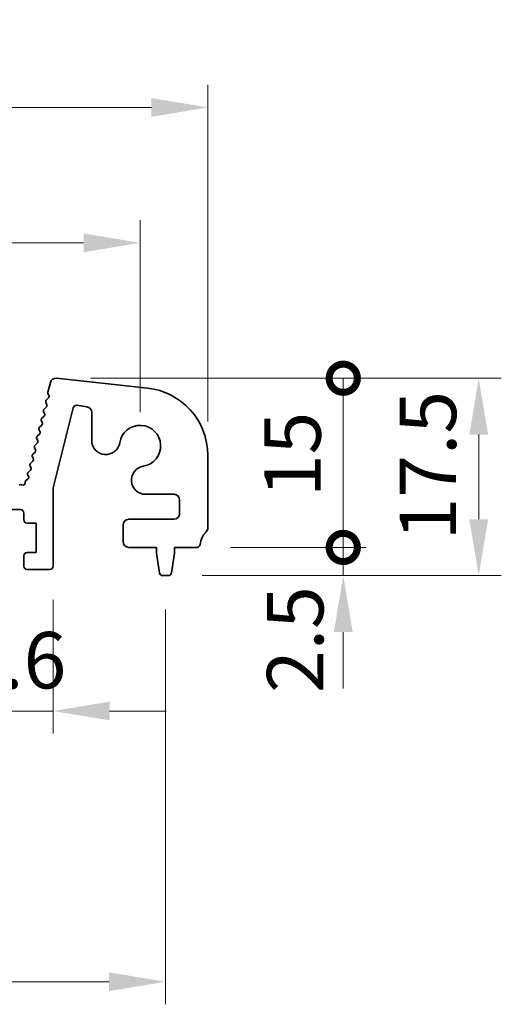
# Model space of a CAD drawing. Units: millimetres. Extents: x 29 to 4956, y 16 to 859.
# Drawn here: x 2501 to 2544, y 366 to 454 of the extents above; entities that cross this region are included whole.
import ezdxf

# ---------------------------------------------------------------- set-up
doc = ezdxf.new("R2010")
doc.units = ezdxf.units.MM
doc.header["$LTSCALE"] = 2
doc.layers.get('Defpoints').update_dxf_attribs({"lineweight": 25})
doc.layers.add('Dimension (ISO)', color=7, linetype='Continuous', lineweight=18)
doc.layers.add('Visible (ISO)', color=7, linetype='Continuous', lineweight=35)
doc.styles.add('Note Text (TK)', font='txt')
doc.dimstyles.new('Default - Method 1b (TK)', dxfattribs={"dimscale": 2, "dimtxt": 2.5, "dimasz": 2.5, "dimexe": 1, "dimexo": 1.5, "dimgap": 1, "dimtad": 1, "dimtoh": 1, "dimrnd": 1e-08, "dimdsep": 46, "dimtxsty": 'Note Text (TK)', "dimcen": 0.09, "dimdle": 5, "dimclrd": 100, "dimclre": 100, "dimclrt": 7, "dimadec": 1, "dimazin": 1, "dimtfac": 1, "dimtmove": 0, "dimatfit": 3, "dimfxl": 1, "dimtolj": 1, "dimlwd": -1, "dimlwe": -1, "dimarcsym": 0})

# ---------------------------------------------------------------- blocks, each defined once
blk = doc.blocks.new('*D46')
at = {"layer": 'Defpoints', "color": 0}
for p in [(2517.58, 445.891), (2332.58, 415.054), (2517.58, 415.054)]:
    blk.add_point(p, dxfattribs=at)
at = {"layer": 'Dimension (ISO)', "color": 100}
for p, q in [((2332.58, 418.054), (2332.58, 447.891)), ((2517.58, 418.054), (2517.58, 447.891)), ((2337.58, 445.891), (2512.58, 445.891))]:
    blk.add_line(p, q, dxfattribs=at)
for points in [[(2337.58, 446.725), (2337.58, 445.058), (2332.58, 445.891)], [(2512.58, 446.725), (2512.58, 445.058), (2517.58, 445.891)]]:
    blk.add_solid(points, dxfattribs=at)
at = {"layer": 'Dimension (ISO)', "color": 7, "insert": (2420.193, 450.391), "char_height": 5, "attachment_point": 4, "style": 'Note Text (TK)'}
blk.add_mtext('\\A1;185', dxfattribs=at)
blk = doc.blocks.new('*D47')
at = {"layer": 'Defpoints', "color": 0}
for p in [(2511.58, 433.891), (2338.58, 415.891), (2511.58, 415.891)]:
    blk.add_point(p, dxfattribs=at)
at = {"layer": 'Dimension (ISO)', "color": 100}
for p, q in [((2338.58, 418.891), (2338.58, 435.891)), ((2511.58, 418.891), (2511.58, 435.891)), ((2343.58, 433.891), (2506.58, 433.891))]:
    blk.add_line(p, q, dxfattribs=at)
for points in [[(2343.58, 434.725), (2343.58, 433.058), (2338.58, 433.891)], [(2506.58, 434.725), (2506.58, 433.058), (2511.58, 433.891)]]:
    blk.add_solid(points, dxfattribs=at)
at = {"layer": 'Dimension (ISO)', "color": 7, "insert": (2420.193, 438.391), "char_height": 5, "attachment_point": 4, "style": 'Note Text (TK)'}
blk.add_mtext('\\A1;173', dxfattribs=at)
blk = doc.blocks.new('_DotSmall')
at = {"color": 0, "linetype": 'ByBlock', "const_width": 0.5}
blk.add_lwpolyline([(-0.0625, 0, 1), (0.0625, 0, 1)], format="xyb", close=True, dxfattribs=at)
blk = doc.blocks.new('*D51')
at = {"layer": 'Defpoints', "color": 0}
for p in [(2495.28, 405.241), (2503.88, 405.241), (2503.88, 392.391)]:
    blk.add_point(p, dxfattribs=at)
at = {"layer": 'Dimension (ISO)', "color": 100}
for p, q in [((2495.28, 402.241), (2495.28, 390.391)), ((2503.88, 402.241), (2503.88, 390.391)), ((2495.28, 392.391), (2490.28, 392.391)), ((2495.28, 392.391), (2503.88, 392.391)), ((2508.88, 392.391), (2513.88, 392.391))]:
    blk.add_line(p, q, dxfattribs=at)
blk.add_solid([(2508.88, 393.225), (2508.88, 391.558), (2503.88, 392.391)], dxfattribs=at)
at = {"layer": 'Dimension (ISO)', "color": 100, "xscale": 5, "yscale": 5, "zscale": 5}
blk.add_blockref('_DotSmall', (2495.28, 392.391), dxfattribs=at)
at = {"layer": 'Dimension (ISO)', "color": 7, "insert": (2495.574, 396.891), "char_height": 5, "attachment_point": 4, "style": 'Note Text (TK)'}
blk.add_mtext('\\A1;8.6', dxfattribs=at)
blk = doc.blocks.new('*D53')
at = {"layer": 'Defpoints', "color": 0}
for p in [(2336.33, 404.391), (2513.83, 404.391), (2513.83, 368.391)]:
    blk.add_point(p, dxfattribs=at)
at = {"layer": 'Dimension (ISO)', "color": 100}
for p, q in [((2336.33, 401.391), (2336.33, 366.391)), ((2513.83, 401.391), (2513.83, 366.391)), ((2341.33, 368.391), (2508.83, 368.391))]:
    blk.add_line(p, q, dxfattribs=at)
for points in [[(2341.33, 369.225), (2341.33, 367.558), (2336.33, 368.391)], [(2508.83, 369.225), (2508.83, 367.558), (2513.83, 368.391)]]:
    blk.add_solid(points, dxfattribs=at)
at = {"layer": 'Dimension (ISO)', "color": 7, "insert": (2417.636, 372.891), "char_height": 5, "attachment_point": 4, "style": 'Note Text (TK)'}
blk.add_mtext('\\A1;177.5', dxfattribs=at)
blk = doc.blocks.new('*D54')
at = {"layer": 'Defpoints', "color": 0}
for p in [(2504.174, 421.888), (2514.071, 404.391), (2541.58, 404.391)]:
    blk.add_point(p, dxfattribs=at)
at = {"layer": 'Dimension (ISO)', "color": 100}
for p, q in [((2507.174, 421.888), (2543.58, 421.888)), ((2541.58, 416.888), (2541.58, 409.391)), ((2517.071, 404.391), (2543.58, 404.391))]:
    blk.add_line(p, q, dxfattribs=at)
for points in [[(2540.746, 416.888), (2542.413, 416.888), (2541.58, 421.888)], [(2540.746, 409.391), (2542.413, 409.391), (2541.58, 404.391)]]:
    blk.add_solid(points, dxfattribs=at)
at = {"layer": 'Dimension (ISO)', "color": 7, "insert": (2537.08, 407.515), "char_height": 5, "attachment_point": 4, "rotation": 90, "style": 'Note Text (TK)'}
blk.add_mtext('\\A1;17.5', dxfattribs=at)
blk = doc.blocks.new('*D55')
at = {"layer": 'Defpoints', "color": 0}
for p in [(2516.599, 406.891), (2529.58, 406.891), (2514.071, 404.391)]:
    blk.add_point(p, dxfattribs=at)
at = {"layer": 'Dimension (ISO)', "color": 100}
for p, q in [((2529.58, 406.891), (2529.58, 411.891)), ((2519.599, 406.891), (2531.58, 406.891)), ((2529.58, 404.391), (2529.58, 406.891)), ((2529.58, 399.391), (2529.58, 394.391))]:
    blk.add_line(p, q, dxfattribs=at)
blk.add_solid([(2528.746, 399.391), (2530.413, 399.391), (2529.58, 404.391)], dxfattribs=at)
at = {"layer": 'Dimension (ISO)', "color": 100, "xscale": 5, "yscale": 5, "zscale": 5, "rotation": 270}
blk.add_blockref('_DotSmall', (2529.58, 406.891), dxfattribs=at)
at = {"layer": 'Dimension (ISO)', "color": 7, "insert": (2525.321, 393.99), "char_height": 5, "attachment_point": 4, "rotation": 90, "style": 'Note Text (TK)'}
blk.add_mtext('\\A1;2.5', dxfattribs=at)
blk = doc.blocks.new('*D56')
at = {"layer": 'Defpoints', "color": 0}
for p in [(2504.174, 421.888), (2529.58, 421.888), (2516.599, 406.891)]:
    blk.add_point(p, dxfattribs=at)
at = {"layer": 'Dimension (ISO)', "color": 100}
for p, q in [((2507.174, 421.888), (2531.58, 421.888)), ((2529.58, 406.891), (2529.58, 421.888)), ((2519.599, 406.891), (2531.58, 406.891))]:
    blk.add_line(p, q, dxfattribs=at)
at = {"layer": 'Dimension (ISO)', "color": 100, "xscale": 5, "yscale": 5, "zscale": 5}
for p, rotation in [((2529.58, 421.888), 90), ((2529.58, 406.891), 270)]:
    blk.add_blockref('_DotSmall', p, dxfattribs=dict(at, rotation=rotation))
at = {"layer": 'Dimension (ISO)', "color": 7, "insert": (2525.08, 411.347), "char_height": 5, "attachment_point": 4, "rotation": 90, "style": 'Note Text (TK)'}
blk.add_mtext('\\A1;15', dxfattribs=at)

msp = doc.modelspace()

# ---------------------------------------------------------------- linework, layer by layer
at = {"layer": 'Visible (ISO)'}
for p, q in [((2504.1738, 421.888), (2512.2235, 421.0192)), ((2503.4197, 420.6485), (2503.635, 421.5119)), ((2503.2727, 419.9454), (2503.4693, 420.1375)), ((2503.5067, 420.3731), (2503.4366, 420.5074)), ((2503.0729, 419.1454), (2503.2693, 419.3374)), ((2503.3067, 419.5732), (2503.2353, 419.7096)), ((2505.651, 419.2667), (2503.8796, 412.1799)), ((2506.8706, 419.3507), (2505.989, 419.4903)), ((2502.907, 417.9732), (2502.8356, 418.1096)), ((2502.873, 418.3454), (2503.0695, 418.5374)), ((2503.1069, 418.7732), (2503.0355, 418.9096)), ((2507.2923, 416.3717), (2507.2923, 418.8568)), ((2502.7072, 417.1732), (2502.6358, 417.3096)), ((2502.6732, 417.5454), (2502.8696, 417.7374)), ((2502.5073, 416.3732), (2502.4359, 416.5096)), ((2502.4733, 416.7454), (2502.6698, 416.9374)), ((2502.3075, 415.5732), (2502.2361, 415.7096)), ((2502.2735, 415.9454), (2502.4699, 416.1374)), ((2502.1076, 414.7732), (2502.0362, 414.9096)), ((2502.0736, 415.1454), (2502.2701, 415.3374)), ((2517.5796, 415.0538), (2517.5796, 408.6263)), ((2501.6739, 413.5454), (2501.8704, 413.7374)), ((2501.9078, 413.9732), (2501.8364, 414.1096)), ((2501.8738, 414.3454), (2502.0702, 414.5374)), ((2501.4915, 412.8484), (2501.6289, 412.9413)), ((2501.6941, 413.1997), (2501.6365, 413.3096)), ((2500.8738, 412.4318), (2500.9142, 412.4513)), ((2501.0927, 412.4492), (2501.1115, 412.4396)), ((2501.4029, 412.6153), (2501.4036, 412.6849)), ((2503.8796, 412.1799), (2503.8796, 405.2414)), ((2514.5796, 411.6041), (2512.0599, 411.6041)), ((2515.0796, 409.8914), (2515.0796, 411.1041)), ((2500.9796, 410.2414), (2498.1796, 410.2414)), ((2501.2796, 409.3414), (2501.2796, 409.9414)), ((2510.5796, 409.3914), (2514.5796, 409.3914)), ((2502.3796, 409.0414), (2501.5796, 409.0414)), ((2502.3796, 406.4414), (2502.3796, 409.0414)), ((2510.0796, 407.3914), (2510.0796, 408.8914)), ((2513.0296, 406.8914), (2510.5796, 406.8914)), ((2513.0296, 406.3914), (2513.0296, 406.8914)), ((2514.6296, 406.8914), (2514.6296, 406.3914)), ((2516.5993, 406.8914), (2514.6296, 406.8914)), ((2501.2796, 405.2414), (2501.2796, 406.1414)), ((2501.5796, 406.4414), (2502.3796, 406.4414)), ((2513.2913, 404.6469), (2513.0296, 406.3914)), ((2514.6296, 406.3914), (2514.3679, 404.6469)), ((2503.5796, 404.9414), (2501.5796, 404.9414)), ((2514.0713, 404.3914), (2513.588, 404.3914))]:
    msp.add_line(p, q, dxfattribs=at)
for centre, radius, start, end in [((2504.1201, 421.3909), 0.5, 83.839583, 166), ((2511.5796, 415.0538), 6, 0, 83.839583), ((2503.4125, 419.8024), 0.2, 134.352675, 207.620346), ((2503.6138, 420.6001), 0.2, 166, 207.638003), ((2503.3294, 420.2805), 0.2, 314.352675, 27.57482), ((2503.2127, 419.0024), 0.2, 134.352675, 207.620346), ((2503.1295, 419.4805), 0.2, 314.352675, 27.620346), ((2505.942, 419.194), 0.3, 81, 165.966361), ((2506.7923, 418.8568), 0.5, 0, 81), ((2503.0128, 418.2024), 0.2, 134.352675, 207.620346), ((2502.9297, 418.6805), 0.2, 314.352675, 27.620346), ((2502.813, 417.4024), 0.2, 134.352675, 207.620346), ((2502.7298, 417.8805), 0.2, 314.352675, 27.620346), ((2511.5796, 415.8914), 1.825, 278.985414, 171.014586), ((2502.6131, 416.6024), 0.2, 134.352675, 207.620346), ((2502.3301, 416.2805), 0.2, 314.352675, 27.620346), ((2502.53, 417.0805), 0.2, 314.352675, 27.620346), ((2508.5423, 416.3717), 1.25, 180, 351.014586), ((2502.4133, 415.8024), 0.2, 134.352675, 207.620346), ((2502.1303, 415.4805), 0.2, 314.352675, 27.620346), ((2502.2134, 415.0024), 0.2, 134.352675, 207.620346), ((2501.9304, 414.6805), 0.2, 314.352675, 27.620346), ((2502.0136, 414.2024), 0.2, 134.352675, 207.620346), ((2501.7306, 413.8805), 0.2, 314.352675, 27.620346), ((2512.0599, 412.8541), 1.25, 98.985414, 270), ((2501.6036, 412.6827), 0.2, 124.079466, 179.36898), ((2501.8137, 413.4024), 0.2, 134.352675, 207.620346), ((2501.5169, 413.107), 0.2, 304.079466, 27.620346), ((2501.0014, 412.2713), 0.2, 62.810425, 115.836621), ((2501.2029, 412.6175), 0.2, 242.810425, 359.36898), ((2514.5796, 411.1041), 0.5, 0, 90), ((2500.9796, 409.9414), 0.3, 0, 90), ((2510.5796, 408.8914), 0.5, 90, 180), ((2514.5796, 409.8914), 0.5, 270, 0), ((2501.5796, 409.3414), 0.3, 180, 270), ((2517.0796, 408.6263), 0.5, 316.05448, 0), ((2518.8796, 406.8914), 2, 136.05448, 172.505283), ((2510.5796, 407.3914), 0.5, 180, 270), ((2516.5993, 407.1914), 0.3, 270, 352.505283), ((2501.5796, 406.1414), 0.3, 90, 180), ((2501.5796, 405.2414), 0.3, 180, 270), ((2503.5796, 405.2414), 0.3, 270, 0), ((2513.588, 404.6914), 0.3, 188.530766, 270), ((2514.0713, 404.6914), 0.3, 270, 351.469234)]:
    msp.add_arc(centre, radius, start, end, dxfattribs=at)

# ---------------------------------------------------------------- dimensions: what is measured, and where the dimension line sits
at = {"layer": 'Dimension (ISO)', "color": 100}
for base, p1, p2, angle, override, picture, middle in [((2517.5796, 445.8914), (2332.5796, 415.0538), (2517.5796, 415.0538), 180, {"dimtoh": 0, "dimtofl": 0, "dimatfit": 1}, '*D46', (2425.0796, 445.8914)), ((2511.5796, 433.8914), (2338.5796, 415.8914), (2511.5796, 415.8914), 180, {"dimtoh": 0, "dimtofl": 0, "dimatfit": 1}, '*D47', (2425.0796, 433.8914)), ((2529.5796, 421.888), (2516.5993, 406.8914), (2504.1738, 421.888), 90, {"dimtoh": 0, "dimblk1": 'DotSmall', "dimblk2": 'DotSmall', "dimsah": 1, "dimdle": 0, "dimtmove": 1, "dimatfit": 1}, '*D56', (2529.5796, 414.4147)), ((2541.5796, 404.3914), (2504.1738, 421.888), (2514.0713, 404.3914), 90, {"dimtoh": 0, "dimatfit": 1}, '*D54', (2541.5796, 413.1397)), ((2529.5796, 406.8914), (2514.0713, 404.3914), (2516.5993, 406.8914), 90, {"dimtoh": 0, "dimblk2": 'DotSmall', "dimsah": 1, "dimdle": 0, "dimse1": 1, "dimtmove": 1, "dimatfit": 1}, '*D55', (2529.8206, 397.9957)), ((2503.8796, 392.3914), (2495.2796, 405.2414), (2503.8796, 405.2414), 180, {"dimtoh": 0, "dimblk1": 'DotSmall', "dimsah": 1, "dimdle": 0, "dimatfit": 1}, '*D51', (2499.5796, 392.3914)), ((2513.8296, 368.3914), (2336.3296, 404.3914), (2513.8296, 404.3914), 180, {"dimtoh": 0, "dimtofl": 0, "dimatfit": 1}, '*D53', (2425.0796, 368.3914))]:
    dim = msp.add_linear_dim(base=base, p1=p1, p2=p2, angle=angle, dimstyle='Default - Method 1b (TK)', override=override, dxfattribs=at)
    dim.commit()
    dim.dimension.update_dxf_attribs({"geometry": picture, "text_midpoint": middle, "dimtype": 160})

doc.saveas('drawing.dxf')
